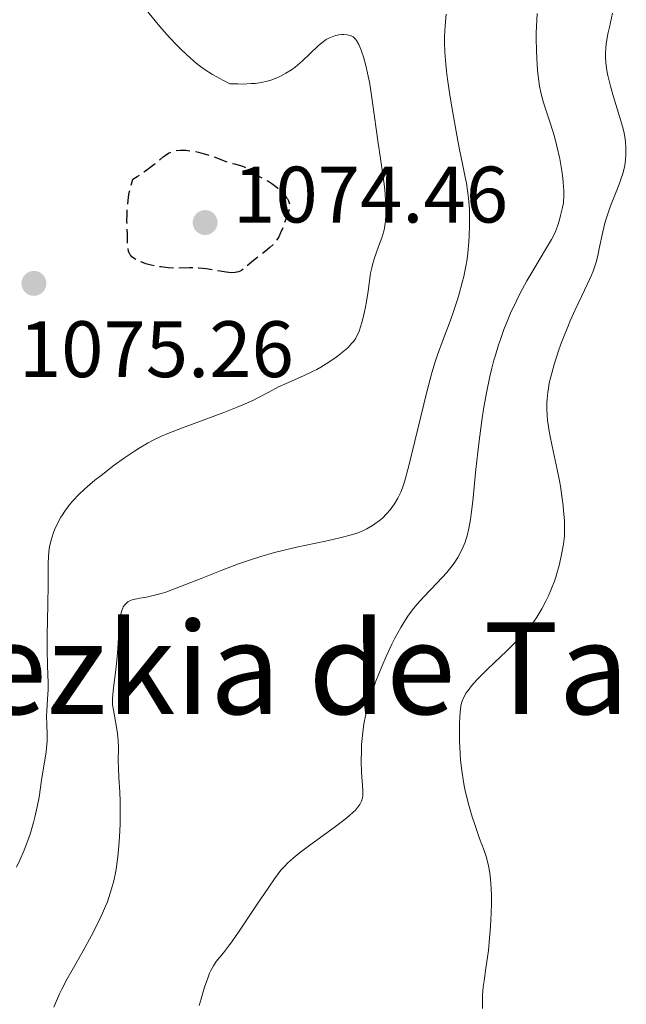
# Model space of a CAD drawing. Units: metres. Extents: x 658137 to 661592, y 4751073 to 4753465.
# Drawn here: x 659420 to 659496, y 4752517 to 4752640 of the extents above; entities that cross this region are included whole.
import ezdxf
from ezdxf.enums import TextEntityAlignment as Align

# ---------------------------------------------------------------- set-up
doc = ezdxf.new("R2010")
doc.units = ezdxf.units.M
doc.header["$MEASUREMENT"] = 0
doc.linetypes.add('DGN Style 3', pattern=[2.435891, 1.739922, -0.695969])
for name, color, linetype, lineweight in [('Cota de punto acotado terreno', 7, 'Continuous', 0), ('Curva de nivel de depresión directora', 30, 'DGN Style 3', 30), ('Curva de nivel intermedia', 30, 'Continuous', 0), ('Punto acotado terreno (símbolo)', 7, 'Continuous', 0), ('Texto de Área (paraje) menor', 7, 'Continuous', 0)]:
    doc.layers.add(name, color=color, linetype=linetype, lineweight=lineweight)
doc.styles.add('Style-Arial', font='arial.ttf')

# ---------------------------------------------------------------- blocks, each defined once
blk = doc.blocks.new('5PATER')
at = {"layer": 'Punto acotado terreno (símbolo)', "linetype": 'Continuous', "lineweight": 0}
h = blk.add_hatch(color=51, dxfattribs=at)
edge = h.paths.add_edge_path()
edge.add_ellipse((0, 0), major_axis=(-0.11, -0.111), ratio=0.999422, start_angle=0, end_angle=360)

msp = doc.modelspace()

# ---------------------------------------------------------------- linework, layer by layer
at = {"layer": 'Curva de nivel de depresión directora', "color": 30, "linetype": 'DGN Style 3', "lineweight": 30, "elevation": 1075, "flags": 128}
msp.add_lwpolyline([(659446.5, 4752608.58), (659446.2, 4752608.6), (659445.86, 4752608.64), (659445.09, 4752608.76), (659443.34, 4752609.06), (659442.45, 4752609.16), (659442.03, 4752609.18), (659441.2, 4752609.19), (659439.52, 4752609.16), (659438.58, 4752609.2), (659437.66, 4752609.31), (659437.18, 4752609.39), (659436.48, 4752609.53), (659435.8, 4752609.71), (659435.48, 4752609.82), (659434.9, 4752610.04), (659434.64, 4752610.17), (659434.31, 4752610.36), (659434.05, 4752610.58), (659433.91, 4752610.74), (659433.84, 4752610.84), (659433.71, 4752611.08), (659433.64, 4752611.27), (659433.55, 4752611.69), (659433.51, 4752612.18), (659433.48, 4752613.43), (659433.43, 4752615.06), (659433.44, 4752616.02), (659433.51, 4752617.06), (659433.57, 4752617.61), (659433.68, 4752618.37), (659433.76, 4752618.76), (659433.9, 4752619.36), (659434.17, 4752620.3), (659434.72, 4752620.64), (659435.73, 4752621.33), (659436.61, 4752622), (659437.57, 4752622.77), (659437.96, 4752623.08), (659438.21, 4752623.28), (659438.63, 4752623.56), (659438.98, 4752623.74), (659439.19, 4752623.81), (659439.61, 4752623.89), (659440.09, 4752623.93), (659440.37, 4752623.94), (659440.81, 4752623.92), (659441.56, 4752623.84), (659442.4, 4752623.68), (659442.98, 4752623.53), (659444.12, 4752623.18), (659444.89, 4752622.88), (659445.82, 4752622.51), (659446.26, 4752622.37), (659446.88, 4752622.22), (659447.65, 4752622.03), (659448.01, 4752621.9), (659448.18, 4752621.81), (659448.51, 4752621.61), (659449.17, 4752621.13), (659449.53, 4752620.89), (659450.14, 4752620.57), (659451.07, 4752620.08), (659451.59, 4752619.74), (659452.08, 4752619.37), (659452.32, 4752619.16), (659452.68, 4752618.84), (659453.16, 4752618.32), (659453.42, 4752617.98), (659453.53, 4752617.82), (659453.66, 4752617.58), (659453.74, 4752617.35), (659453.78, 4752617.2), (659453.8, 4752616.92), (659453.79, 4752616.78), (659453.74, 4752616.49), (659453.65, 4752616.2), (659453.4, 4752615.52), (659452.95, 4752614.24), (659452.67, 4752613.56), (659452.44, 4752613.1), (659452.32, 4752612.89), (659452.1, 4752612.57), (659451.87, 4752612.28), (659451.7, 4752612.09), (659451.34, 4752611.74), (659450.78, 4752611.27), (659449.68, 4752610.45), (659449.02, 4752609.91), (659448.33, 4752609.3), (659448.02, 4752609.05), (659447.76, 4752608.87), (659447.62, 4752608.79), (659447.4, 4752608.69), (659447, 4752608.6), (659446.5, 4752608.58)], dxfattribs=at)
at = {"layer": 'Curva de nivel intermedia', "color": 30, "linetype": 'Continuous', "lineweight": 0, "flags": 128}
for points, elevation in [([(659473.42, 4752640.98), (659473.28, 4752639.52), (659473.19, 4752638.16), (659473.19, 4752637.44), (659473.23, 4752636.22), (659473.36, 4752634.71), (659473.47, 4752633.81), (659473.6, 4752632.81), (659473.93, 4752630.56), (659474.32, 4752628.16), (659474.86, 4752625.12), (659475.11, 4752623.82), (659475.45, 4752622.22), (659475.81, 4752620.57), (659475.96, 4752619.81), (659476.14, 4752618.61), (659476.22, 4752617.94), (659476.32, 4752616.54), (659476.34, 4752615.76), (659476.35, 4752614.5), (659476.31, 4752613.15), (659476.27, 4752612.46), (659476.13, 4752611.03), (659476.04, 4752610.3), (659475.85, 4752609.2), (659475.62, 4752608.1), (659475.44, 4752607.37), (659475.04, 4752605.93), (659474.82, 4752605.22), (659474.36, 4752603.85), (659473.9, 4752602.54), (659473.03, 4752600.21), (659472.34, 4752598.3), (659472.04, 4752597.42), (659471.63, 4752596.07), (659470.99, 4752593.68), (659468.72, 4752584.39), (659468.18, 4752582.42), (659467.89, 4752581.54), (659467.72, 4752581.09), (659467.37, 4752580.37), (659466.94, 4752579.65), (659466.63, 4752579.2), (659466.41, 4752578.91), (659465.95, 4752578.38), (659465.42, 4752577.86), (659465.03, 4752577.53), (659464.76, 4752577.33), (659464.17, 4752576.92), (659463.47, 4752576.51), (659463.04, 4752576.31), (659462.25, 4752575.99), (659461.23, 4752575.67), (659460.61, 4752575.5), (659459.91, 4752575.33), (659458.31, 4752574.98), (659454.66, 4752574.2), (659452.8, 4752573.77), (659451.91, 4752573.54), (659450.18, 4752573.05), (659448.52, 4752572.51), (659447.42, 4752572.13), (659445.23, 4752571.31), (659442.73, 4752570.31), (659439.61, 4752569.08), (659438.28, 4752568.6), (659437.7, 4752568.42), (659436.7, 4752568.15), (659435.88, 4752567.97), (659435.03, 4752567.83), (659434.68, 4752567.76), (659434.09, 4752567.62), (659433.85, 4752567.53), (659433.54, 4752567.36), (659433.27, 4752567.14), (659433.16, 4752567.01), (659432.97, 4752566.74), (659432.89, 4752566.58), (659432.78, 4752566.3), (659432.64, 4752565.81), (659432.53, 4752565.19), (659432.48, 4752564.84), (659432.39, 4752563.56), (659432.28, 4752561.54), (659432.2, 4752560.46), (659432.03, 4752558.86), (659431.79, 4752556.94), (659431.69, 4752556.17), (659431.61, 4752555.28), (659431.61, 4752554.8), (659431.63, 4752554.49), (659431.73, 4752553.81), (659432.13, 4752551.7), (659432.25, 4752550.87), (659432.29, 4752550.44)], 1085), ([(659435.84, 4752641.52), (659437.32, 4752639.68), (659437.8, 4752639.11), (659438.74, 4752638.04), (659439.66, 4752637.08), (659440.24, 4752636.49), (659441.38, 4752635.44), (659442.1, 4752634.82), (659442.48, 4752634.53), (659443.09, 4752634.09), (659444.16, 4752633.42), (659445.51, 4752632.67), (659446.33, 4752632.25), (659447.33, 4752632.22), (659447.94, 4752632.21), (659449, 4752632.26), (659449.47, 4752632.3), (659450.3, 4752632.42), (659451.01, 4752632.58), (659451.43, 4752632.71), (659452.19, 4752633), (659452.58, 4752633.17), (659453.33, 4752633.57), (659454.03, 4752634.01), (659454.48, 4752634.34), (659454.78, 4752634.57), (659455.37, 4752635.08), (659457.38, 4752637), (659458.05, 4752637.54), (659458.38, 4752637.77), (659458.71, 4752637.95), (659458.93, 4752638.06), (659459.36, 4752638.22), (659459.57, 4752638.28), (659459.97, 4752638.36), (659460.34, 4752638.4), (659460.58, 4752638.41), (659461.01, 4752638.38), (659461.37, 4752638.3), (659461.53, 4752638.24), (659461.75, 4752638.12), (659461.95, 4752637.95), (659462.04, 4752637.85), (659462.18, 4752637.66), (659462.46, 4752637.16), (659462.72, 4752636.57), (659462.85, 4752636.21), (659463.05, 4752635.61), (659463.36, 4752634.52), (659463.65, 4752633.2), (659463.8, 4752632.46), (659463.94, 4752631.65), (659464.2, 4752629.92), (659464.88, 4752624.79), (659465.17, 4752622.88), (659465.49, 4752620.9), (659465.62, 4752619.97), (659465.72, 4752619), (659465.82, 4752617.7)], 1080), ([(659484.81, 4752641.03), (659484.73, 4752639.42), (659484.71, 4752638.61), (659484.7, 4752637.88), (659484.72, 4752636.46), (659484.76, 4752635.42), (659484.86, 4752633.93), (659485.02, 4752632.56), (659485.12, 4752631.94), (659485.23, 4752631.36), (659485.48, 4752630.3), (659485.77, 4752629.34), (659486.39, 4752627.5), (659486.81, 4752626.18), (659487.01, 4752625.49), (659487.29, 4752624.43), (659487.65, 4752622.86), (659487.9, 4752621.36), (659488.02, 4752620.44), (659488.07, 4752619.88), (659488.14, 4752618.9), (659488.16, 4752618.06), (659488.13, 4752617.61), (659488.1, 4752617.32), (659488, 4752616.74), (659487.76, 4752615.74), (659487.62, 4752615.21), (659487.36, 4752614.41), (659487.1, 4752613.73), (659486.93, 4752613.37), (659486.61, 4752612.74), (659485.88, 4752611.48), (659484.4, 4752609.05), (659483.53, 4752607.55), (659482.65, 4752605.93), (659482.22, 4752605.07), (659481.49, 4752603.51), (659481.15, 4752602.7), (659480.66, 4752601.47), (659480.21, 4752600.21), (659479.99, 4752599.57), (659479.59, 4752598.27), (659479.4, 4752597.62), (659479.14, 4752596.62), (659478.9, 4752595.61), (659478.46, 4752593.56), (659478.1, 4752591.48), (659477.88, 4752590.06), (659477.51, 4752587.19), (659477.15, 4752583.93), (659476.74, 4752579.97), (659476.55, 4752578.36), (659476.45, 4752577.68), (659476.26, 4752576.54), (659476.05, 4752575.65), (659475.9, 4752575.14), (659475.79, 4752574.83), (659475.56, 4752574.25), (659475.13, 4752573.37), (659474.86, 4752572.92), (659474.4, 4752572.21), (659473.82, 4752571.46), (659473.48, 4752571.06), (659472.3, 4752569.77), (659470.56, 4752567.94), (659469.74, 4752567.03), (659469.37, 4752566.59), (659468.7, 4752565.7), (659468.1, 4752564.8), (659467.73, 4752564.17), (659467, 4752562.83), (659466.63, 4752562.09), (659465.89, 4752560.52), (659465.36, 4752559.28), (659464.62, 4752557.44), (659464.07, 4752555.87), (659463.84, 4752555.11), (659463.52, 4752553.98), (659463.27, 4752552.87), (659463.16, 4752552.31), (659463.07, 4752551.75), (659462.92, 4752550.63), (659462.83, 4752549.52), (659462.79, 4752548.8), (659462.77, 4752547.43), (659462.83, 4752546.01), (659462.94, 4752544.37), (659462.98, 4752543.66), (659462.96, 4752543.1), (659462.92, 4752542.82), (659462.8, 4752542.42), (659462.59, 4752541.99), (659462.44, 4752541.77), (659462.04, 4752541.29), (659461.78, 4752541.03), (659461.32, 4752540.6), (659460.76, 4752540.14), (659459.4, 4752539.1)], 1090), ([(659494.27, 4752641.08), (659493.86, 4752639.34), (659493.68, 4752638.48), (659493.54, 4752637.7), (659493.48, 4752637.29), (659493.42, 4752636.66), (659493.39, 4752635.99), (659493.39, 4752635.64), (659493.43, 4752634.91), (659493.47, 4752634.52), (659493.56, 4752633.92), (659493.68, 4752633.28), (659494, 4752631.95), (659494.39, 4752630.59), (659495.15, 4752628.14), (659495.54, 4752626.77), (659495.7, 4752626.06), (659495.78, 4752625.65), (659495.88, 4752624.94), (659495.93, 4752624.28), (659495.94, 4752623.96), (659495.94, 4752623.48), (659495.88, 4752622.74), (659495.78, 4752622.03), (659495.7, 4752621.64), (659495.54, 4752621), (659495.31, 4752620.28), (659495.17, 4752619.88), (659494.64, 4752618.52), (659494.1, 4752617.16), (659493.83, 4752616.44), (659493.46, 4752615.34), (659493.31, 4752614.79), (659493.03, 4752613.69), (659492.6, 4752611.61), (659492.41, 4752610.7), (659492.2, 4752609.9), (659492.09, 4752609.52), (659491.83, 4752608.79), (659491.63, 4752608.29), (659491.14, 4752607.2), (659489.56, 4752603.92), (659488.95, 4752602.56), (659488.64, 4752601.83), (659488.1, 4752600.47), (659487.83, 4752599.76), (659487.45, 4752598.69), (659486.93, 4752597.08), (659486.51, 4752595.53), (659486.34, 4752594.79), (659486.22, 4752594.09), (659486.15, 4752593.64), (659486.06, 4752592.78), (659486.03, 4752592.35), (659486.02, 4752591.52), (659486.06, 4752590.69), (659486.11, 4752590.13), (659486.27, 4752588.98), (659486.39, 4752588.29), (659486.68, 4752586.86), (659487.31, 4752583.94), (659487.6, 4752582.53), (659487.72, 4752581.86), (659487.91, 4752580.6), (659488.06, 4752579.45), (659488.13, 4752578.76), (659488.22, 4752577.56), (659488.26, 4752576.62), (659488.26, 4752576.2), (659488.23, 4752575.59), (659488.11, 4752574.58), (659487.92, 4752573.49), (659487.79, 4752572.88)], 1095), ([(659465.82, 4752617.7), (659465.85, 4752617.07), (659465.86, 4752615.78), (659465.83, 4752615.08), (659465.79, 4752614.76), (659465.69, 4752614.16), (659465.6, 4752613.77), (659465.34, 4752612.95), (659464.95, 4752611.87), (659464.4, 4752610.31), (659464.18, 4752609.56), (659464.09, 4752609.2), (659463.95, 4752608.51), (659463.64, 4752606.27), (659463.43, 4752605), (659463.31, 4752604.32), (659463.1, 4752603.31), (659462.87, 4752602.37), (659462.74, 4752601.94), (659462.52, 4752601.28), (659462.4, 4752600.98), (659462.19, 4752600.58), (659462.08, 4752600.38), (659461.83, 4752600.02), (659461.61, 4752599.75), (659461.08, 4752599.2), (659460.49, 4752598.68), (659460.16, 4752598.41), (659459.62, 4752598), (659458.72, 4752597.38), (659457.72, 4752596.77), (659457.2, 4752596.48), (659456.66, 4752596.21), (659455.55, 4752595.68), (659453.38, 4752594.73), (659452.4, 4752594.28), (659451.1, 4752593.6), (659449.9, 4752592.95), (659449.21, 4752592.6), (659447.96, 4752592.04), (659447.23, 4752591.73), (659445.57, 4752591.09), (659440.37, 4752589.16), (659438.54, 4752588.44), (659437.75, 4752588.1), (659436.64, 4752587.56), (659436.09, 4752587.27), (659434.97, 4752586.6), (659434.37, 4752586.23), (659433.12, 4752585.39), (659431.84, 4752584.47), (659430.18, 4752583.21), (659429.41, 4752582.6), (659428.48, 4752581.81), (659428.05, 4752581.43), (659427.46, 4752580.87), (659426.66, 4752580.03), (659426.18, 4752579.46), (659425.96, 4752579.17), (659425.64, 4752578.72), (659425.34, 4752578.27), (659425.16, 4752577.96), (659424.81, 4752577.33), (659424.37, 4752576.37), (659424.2, 4752575.94), (659423.93, 4752575.09), (659423.78, 4752574.47), (659423.7, 4752574.02), (659423.6, 4752573.11), (659423.57, 4752572.12), (659423.57, 4752569.58), (659423.53, 4752566.98), (659423.45, 4752563.19), (659423.43, 4752561.46), (659423.47, 4752559.34), (659423.55, 4752557.24), (659423.55, 4752556.38), (659423.49, 4752555.18), (659423.37, 4752553.72), (659423.34, 4752553.04), (659423.38, 4752552.05), (659423.44, 4752550.67), (659423.43, 4752549.9), (659423.39, 4752549.49), (659423.29, 4752548.58), (659422.73, 4752545.03), (659422.41, 4752542.92), (659422.19, 4752541.72), (659421.9, 4752540.42), (659421.72, 4752539.74), (659421.28, 4752538.27), (659421.02, 4752537.5), (659420.55, 4752536.29), (659420, 4752535.01), (659419.59, 4752534.13)], 1080), ([(659487.79, 4752572.88), (659487.56, 4752571.92), (659487.29, 4752570.94), (659487.14, 4752570.46), (659486.98, 4752569.97), (659486.62, 4752569.04), (659486.23, 4752568.14), (659485.96, 4752567.56), (659485.39, 4752566.48), (659484.78, 4752565.47), (659484.44, 4752564.96), (659483.83, 4752564.17), (659483.07, 4752563.3), (659482.61, 4752562.82), (659480.98, 4752561.21), (659478.64, 4752558.98), (659477.66, 4752558.01), (659477.25, 4752557.59), (659476.61, 4752556.87), (659476.16, 4752556.29), (659475.94, 4752555.97), (659475.64, 4752555.42), (659475.43, 4752554.93), (659475.35, 4752554.68), (659475.26, 4752554.29), (659475.16, 4752553.57), (659475.08, 4752552.24), (659475.07, 4752551.4), (659475.09, 4752549.93), (659475.16, 4752548.4), (659475.22, 4752547.56), (659475.36, 4752546.24), (659475.58, 4752544.84), (659475.72, 4752544.12), (659475.88, 4752543.38), (659476.26, 4752541.9), (659476.69, 4752540.44), (659476.99, 4752539.5), (659477.6, 4752537.75), (659478.16, 4752536.22), (659478.41, 4752535.48), (659478.63, 4752534.71), (659478.72, 4752534.3), (659478.88, 4752533.43), (659478.94, 4752532.96), (659479.02, 4752532.19), (659479.06, 4752531.35), (659479.08, 4752530.74), (659479.08, 4752529.48), (659479.01, 4752527.49), (659478.92, 4752526.17), (659478.86, 4752525.32), (659478.7, 4752523.73), (659478.4, 4752521.51), (659478.16, 4752519.9), (659478.06, 4752519.17), (659477.97, 4752518.1), (659477.95, 4752517.56), (659477.96, 4752516.47)], 1095), ([(659432.29, 4752550.44), (659432.32, 4752550.01), (659432.35, 4752549.14), (659432.34, 4752547.41), (659432.35, 4752546.58), (659432.42, 4752545.38), (659432.53, 4752543.56), (659432.57, 4752542.42), (659432.58, 4752540.58), (659432.56, 4752539.55), (659432.49, 4752537.95), (659432.37, 4752536.32), (659432.29, 4752535.52), (659432.11, 4752534.13), (659431.99, 4752533.46), (659431.78, 4752532.44), (659431.51, 4752531.42), (659431.34, 4752530.89), (659430.97, 4752529.82), (659430.75, 4752529.26), (659430.37, 4752528.4), (659429.95, 4752527.49), (659428.98, 4752525.6), (659427.92, 4752523.69), (659426.55, 4752521.27), (659425.94, 4752520.17), (659425.25, 4752518.86), (659424.96, 4752518.27), (659424.58, 4752517.42), (659424.27, 4752516.61)], 1085), ([(659459.4, 4752539.1), (659456.34, 4752536.9), (659454.99, 4752535.89), (659454.26, 4752535.29), (659453.94, 4752535.01), (659453.5, 4752534.6), (659453.23, 4752534.33), (659452.72, 4752533.76), (659452.24, 4752533.15), (659451.91, 4752532.7), (659451.18, 4752531.64), (659449.66, 4752529.38), (659447.49, 4752526.15), (659446.55, 4752524.81), (659446.15, 4752524.27), (659445.51, 4752523.44), (659444.61, 4752522.33), (659444.26, 4752521.79), (659443.94, 4752521.21), (659443.78, 4752520.86), (659443.54, 4752520.26), (659443.14, 4752519.13), (659442.71, 4752517.68), (659442.48, 4752516.81)], 1090)]:
    msp.add_lwpolyline(points, dxfattribs=dict(at, elevation=elevation))

# ---------------------------------------------------------------- block references
at = {"layer": 'Punto acotado terreno (símbolo)', "color": 7, "linetype": 'Continuous', "lineweight": 0, "xscale": 10, "yscale": 10, "zscale": 10}
for p in [(659443.22, 4752614.87, 1074.46), (659421.77, 4752607.25, 1075.26)]:
    msp.add_blockref('5PATER', p, dxfattribs=at)

# ---------------------------------------------------------------- texts
at = {"layer": 'Cota de punto acotado terreno', "color": 7, "linetype": 'Continuous', "lineweight": 0, "style": 'Style-Arial'}
for s, p in [('1074.46', (659446.72, 4752614.87, 1074.46)), ('1075.26', (659419.88, 4752595.51, 1075.26))]:
    msp.add_text(s, height=7, dxfattribs=at).set_placement(p)
at = {"layer": 'Texto de Área (paraje) menor', "color": 7, "linetype": 'Continuous', "lineweight": 0, "style": 'Style-Arial'}
msp.add_text('Oiezkia de Tanbo', height=11.5, dxfattribs=at).set_placement((659461.92, 4752559.06, 1089.52), align=Align.MIDDLE_CENTER)

doc.saveas('drawing.dxf')
